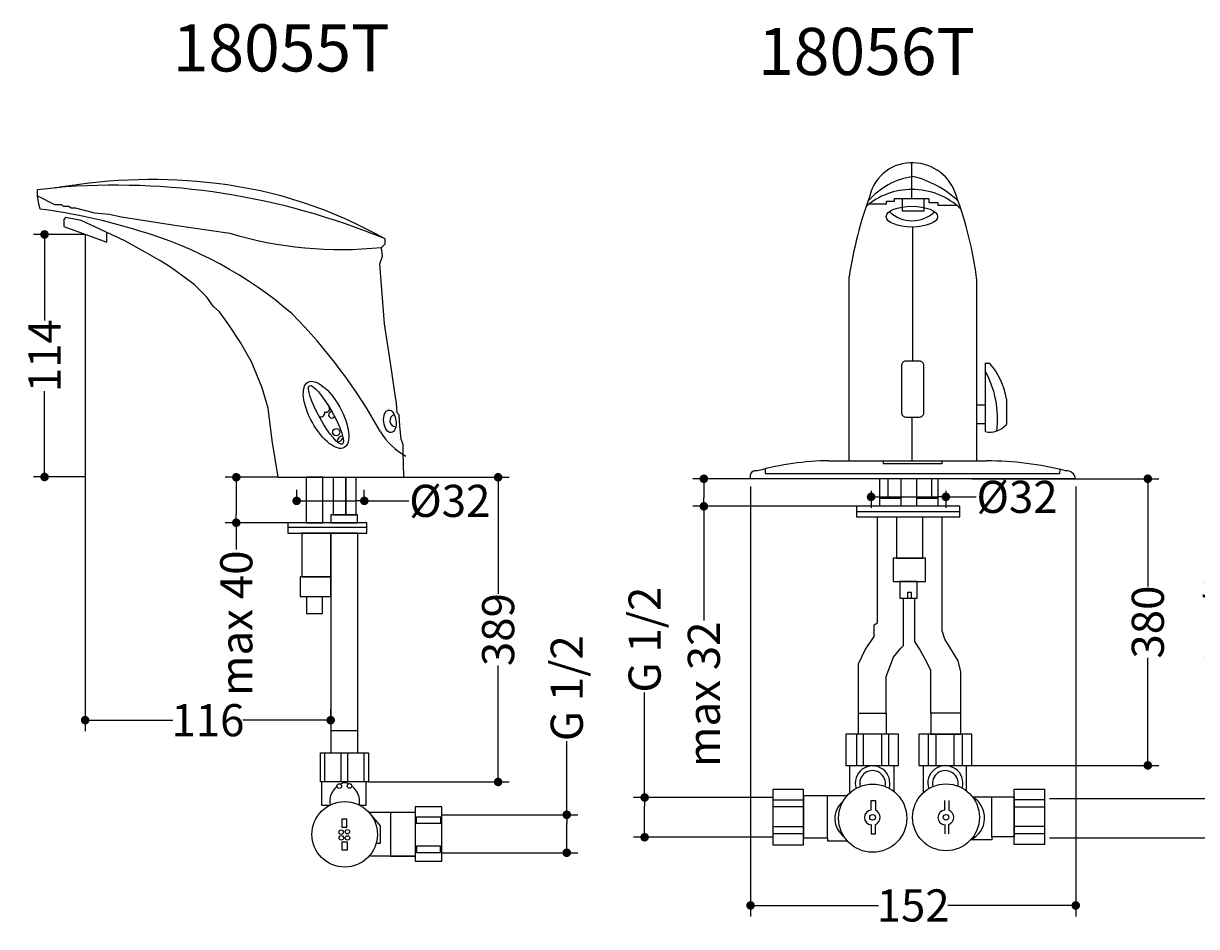
# Model space of a CAD drawing. Units: millimetres. Extents: x -2129 to -839, y 1484 to 1907.
# Drawn here: x -2129 to -1581, y 1484 to 1905 of the extents above; entities that cross this region are included whole.
import ezdxf

# ---------------------------------------------------------------- set-up
doc = ezdxf.new("R2010")
doc.units = ezdxf.units.MM
doc.header["$MEASUREMENT"] = 0
doc.layers.get('0').update_dxf_attribs({"color": 20})
doc.styles.get("Standard").update_dxf_attribs({"font": 'ARIALBD.TTF', "height": 15})
doc.dimstyles.get("Standard").update_dxf_attribs({"dimtxt": 0.18, "dimasz": 4, "dimexe": 5.18, "dimexo": 0.0625, "dimgap": 0.09, "dimtad": 0, "dimdec": 1, "dimzin": 0, "dimdsep": 46, "dimtxsty": 'Standard', "dimblk": 'DOT', "dimcen": 0.09, "dimadec": 0, "dimazin": 0, "dimtfac": 1, "dimtdec": 1, "dimtofl": 0, "dimtmove": 0, "dimatfit": 3, "dimldrblk": 'DOT', "dimfxl": 0, "dimtolj": 1, "dimtzin": 0, "dimarcsym": 0})

# ---------------------------------------------------------------- blocks, each defined once
blk = doc.blocks.new('_Dot')
at = {"color": 0, "linetype": 'ByBlock', "lineweight": -2}
blk.add_line((-0.5, 0), (-1, 0), dxfattribs=at)
at = {"color": 0, "linetype": 'ByBlock', "const_width": 0.5}
blk.add_lwpolyline([(-0.25, 0, 1), (0.25, 0, 1)], format="xyb", close=True, dxfattribs=at)
blk = doc.blocks.new('*D55')
at = {"layer": 'Defpoints', "color": 0, "lineweight": -2}
for p, q in [((-2099.98, 1806.55), (-2124.11, 1806.55)), ((-2118.93, 1802.55), (-2118.93, 1766.46)), ((-2118.93, 1697.37), (-2118.93, 1733.46)), ((-2099.98, 1693.37), (-2124.11, 1693.37))]:
    blk.add_line(p, q, dxfattribs=at)
at = {"layer": 'Defpoints', "color": 0}
for p in [(-2099.91, 1806.55), (-2118.93, 1693.37), (-2099.91, 1693.37)]:
    blk.add_point(p, dxfattribs=at)
at = {"layer": 'Defpoints', "color": 0, "lineweight": -2, "xscale": 4, "yscale": 4, "zscale": 4}
for p, rotation in [((-2118.93, 1806.55), 90), ((-2118.93, 1693.37), 270)]:
    blk.add_blockref('_Dot', p, dxfattribs=dict(at, rotation=rotation))
at = {"layer": 'Defpoints', "color": 0, "insert": (-2118.93, 1749.96), "char_height": 15, "attachment_point": 5, "rotation": 90}
blk.add_mtext('\\A1;114', dxfattribs=at)
blk = doc.blocks.new('*D56')
at = {"layer": 'Defpoints', "color": 0, "lineweight": -2}
for p, q in [((-2099.98, 1806.49), (-2099.98, 1574.68)), ((-1985.33, 1579.92), (-1985.33, 1585.04)), ((-2095.98, 1579.86), (-2059.02, 1579.86)), ((-1989.33, 1579.86), (-2026.29, 1579.86))]:
    blk.add_line(p, q, dxfattribs=at)
at = {"layer": 'Defpoints', "color": 0}
for p in [(-2099.98, 1806.55), (-1985.33, 1579.86), (-1985.33, 1579.86)]:
    blk.add_point(p, dxfattribs=at)
at = {"layer": 'Defpoints', "color": 0, "lineweight": -2, "xscale": 4, "yscale": 4, "zscale": 4, "rotation": 180}
blk.add_blockref('_Dot', (-2099.98, 1579.86), dxfattribs=at)
at = {"layer": 'Defpoints', "color": 0, "lineweight": -2, "xscale": 4, "yscale": 4, "zscale": 4}
blk.add_blockref('_Dot', (-1985.33, 1579.86), dxfattribs=at)
at = {"layer": 'Defpoints', "color": 0, "insert": (-2042.65, 1579.86), "char_height": 15, "attachment_point": 5}
blk.add_mtext('\\A1;116', dxfattribs=at)
blk = doc.blocks.new('*D45')
at = {"layer": 'Defpoints', "color": 0, "lineweight": -2}
for p, q in [((-2001.2, 1682.27), (-2001.2, 1687.39)), ((-1969.63, 1682.27), (-1969.63, 1687.39)), ((-1997.2, 1682.21), (-1973.63, 1682.21)), ((-1969.63, 1682.21), (-1948.77, 1682.21))]:
    blk.add_line(p, q, dxfattribs=at)
at = {"layer": 'Defpoints', "color": 0}
for p in [(-2001.2, 1682.21), (-1969.63, 1682.21), (-1969.63, 1682.21)]:
    blk.add_point(p, dxfattribs=at)
at = {"layer": 'Defpoints', "color": 0, "lineweight": -2, "xscale": 4, "yscale": 4, "zscale": 4, "rotation": 180}
blk.add_blockref('_Dot', (-2001.2, 1682.21), dxfattribs=at)
at = {"layer": 'Defpoints', "color": 0, "lineweight": -2, "xscale": 4, "yscale": 4, "zscale": 4}
blk.add_blockref('_Dot', (-1969.63, 1682.21), dxfattribs=at)
at = {"layer": 'Defpoints', "color": 0, "insert": (-1929.72, 1682.21), "char_height": 15, "attachment_point": 5}
blk.add_mtext('\\A1;%%C32', dxfattribs=at)
blk = doc.blocks.new('*D57')
at = {"layer": 'Defpoints', "color": 0, "lineweight": -2}
for p, q in [((-2009.94, 1693.22), (-2034.58, 1693.22)), ((-2029.4, 1689.22), (-2029.4, 1676.02)), ((-2005.46, 1672.02), (-2034.58, 1672.02)), ((-2029.4, 1672.02), (-2029.4, 1659.53))]:
    blk.add_line(p, q, dxfattribs=at)
at = {"layer": 'Defpoints', "color": 0}
for p in [(-2009.88, 1693.22), (-2029.4, 1672.02), (-2005.4, 1672.02)]:
    blk.add_point(p, dxfattribs=at)
at = {"layer": 'Defpoints', "color": 0, "lineweight": -2, "xscale": 4, "yscale": 4, "zscale": 4}
for p, rotation in [((-2029.4, 1693.22), 90), ((-2029.4, 1672.02), 270)]:
    blk.add_blockref('_Dot', p, dxfattribs=dict(at, rotation=rotation))
at = {"layer": 'Defpoints', "color": 0, "insert": (-2029.4, 1625.07), "char_height": 15, "attachment_point": 5, "rotation": 90}
blk.add_mtext('\\A1;max 40', dxfattribs=at)
blk = doc.blocks.new('*D58')
at = {"layer": 'Defpoints', "color": 0, "lineweight": -2}
for p, q in [((-2009.82, 1693.22), (-1901.97, 1693.22)), ((-1907.15, 1689.22), (-1907.15, 1638.82)), ((-1907.15, 1555.04), (-1907.15, 1605.44)), ((-1967.64, 1551.04), (-1901.97, 1551.04))]:
    blk.add_line(p, q, dxfattribs=at)
at = {"layer": 'Defpoints', "color": 0}
for p in [(-2009.88, 1693.22), (-1967.7, 1551.04), (-1907.15, 1551.04)]:
    blk.add_point(p, dxfattribs=at)
at = {"layer": 'Defpoints', "color": 0, "lineweight": -2, "xscale": 4, "yscale": 4, "zscale": 4}
for p, rotation in [((-1907.15, 1693.22), 90), ((-1907.15, 1551.04), 270)]:
    blk.add_blockref('_Dot', p, dxfattribs=dict(at, rotation=rotation))
at = {"layer": 'Defpoints', "color": 0, "insert": (-1907.15, 1622.13), "char_height": 15, "attachment_point": 5, "rotation": 90}
blk.add_mtext('\\A1;389', dxfattribs=at)
blk = doc.blocks.new('*D51')
at = {"layer": 'Defpoints', "color": 0, "lineweight": -2}
for p, q in [((-1875.1, 1535.73), (-1875.1, 1570.08)), ((-1933.35, 1535.73), (-1869.92, 1535.73)), ((-1875.1, 1522), (-1875.1, 1531.73)), ((-1933.35, 1518), (-1869.92, 1518))]:
    blk.add_line(p, q, dxfattribs=at)
at = {"layer": 'Defpoints', "color": 0}
for p in [(-1933.41, 1535.73), (-1933.41, 1518), (-1875.1, 1518)]:
    blk.add_point(p, dxfattribs=at)
at = {"layer": 'Defpoints', "color": 0, "lineweight": -2, "xscale": 4, "yscale": 4, "zscale": 4}
for p, rotation in [((-1875.1, 1535.73), 90), ((-1875.1, 1518), 270)]:
    blk.add_blockref('_Dot', p, dxfattribs=dict(at, rotation=rotation))
at = {"layer": 'Defpoints', "color": 0, "insert": (-1875.1, 1594.77), "char_height": 15, "attachment_point": 5, "rotation": 90}
blk.add_mtext('\\A1;G 1/2', dxfattribs=at)
blk = doc.blocks.new('*D52')
at = {"layer": 'Defpoints', "color": 0, "lineweight": -2}
for p, q in [((-1838.75, 1543.78), (-1838.75, 1592.76)), ((-1779.02, 1543.78), (-1843.93, 1543.78)), ((-1838.75, 1529.22), (-1838.75, 1539.78)), ((-1779.02, 1525.22), (-1843.93, 1525.22))]:
    blk.add_line(p, q, dxfattribs=at)
at = {"layer": 'Defpoints', "color": 0}
for p in [(-1778.96, 1543.78), (-1838.75, 1525.22), (-1778.96, 1525.22)]:
    blk.add_point(p, dxfattribs=at)
at = {"layer": 'Defpoints', "color": 0, "lineweight": -2, "xscale": 4, "yscale": 4, "zscale": 4}
for p, rotation in [((-1838.75, 1543.78), 90), ((-1838.75, 1525.22), 270)]:
    blk.add_blockref('_Dot', p, dxfattribs=dict(at, rotation=rotation))
at = {"layer": 'Defpoints', "color": 0, "insert": (-1838.75, 1617.45), "char_height": 15, "attachment_point": 5, "rotation": 90}
blk.add_mtext('\\A1;G 1/2', dxfattribs=at)
blk = doc.blocks.new('*D31')
at = {"layer": 'Defpoints', "color": 0, "lineweight": -2}
for p, q in [((-1789.29, 1688.9), (-1789.29, 1488.23)), ((-1637.47, 1688.9), (-1637.47, 1488.23)), ((-1785.29, 1493.41), (-1729.6, 1493.41)), ((-1641.47, 1493.41), (-1697.17, 1493.41))]:
    blk.add_line(p, q, dxfattribs=at)
at = {"layer": 'Defpoints', "color": 0}
for p in [(-1789.29, 1688.96), (-1637.47, 1688.96), (-1637.47, 1493.41)]:
    blk.add_point(p, dxfattribs=at)
at = {"layer": 'Defpoints', "color": 0, "lineweight": -2, "xscale": 4, "yscale": 4, "zscale": 4, "rotation": 180}
blk.add_blockref('_Dot', (-1789.29, 1493.41), dxfattribs=at)
at = {"layer": 'Defpoints', "color": 0, "lineweight": -2, "xscale": 4, "yscale": 4, "zscale": 4}
blk.add_blockref('_Dot', (-1637.47, 1493.41), dxfattribs=at)
at = {"layer": 'Defpoints', "color": 0, "insert": (-1713.38, 1493.41), "char_height": 15, "attachment_point": 5}
blk.add_mtext('\\A1;152', dxfattribs=at)
blk = doc.blocks.new('*D32')
at = {"layer": 'Defpoints', "color": 0, "lineweight": -2}
for p, q in [((-1569.44, 1543.33), (-1569.44, 1600.91)), ((-1649.65, 1543.33), (-1564.26, 1543.33)), ((-1569.44, 1528.9), (-1569.44, 1539.33)), ((-1649.65, 1524.9), (-1564.26, 1524.9))]:
    blk.add_line(p, q, dxfattribs=at)
at = {"layer": 'Defpoints', "color": 0}
for p in [(-1649.71, 1543.33), (-1649.71, 1524.9), (-1569.44, 1524.9)]:
    blk.add_point(p, dxfattribs=at)
at = {"layer": 'Defpoints', "color": 0, "lineweight": -2, "xscale": 4, "yscale": 4, "zscale": 4}
for p, rotation in [((-1569.44, 1543.33), 90), ((-1569.44, 1524.9), 270)]:
    blk.add_blockref('_Dot', p, dxfattribs=dict(at, rotation=rotation))
at = {"layer": 'Defpoints', "color": 0, "insert": (-1569.44, 1625.6), "char_height": 15, "attachment_point": 5, "rotation": 90}
blk.add_mtext('\\A1;G 1/2', dxfattribs=at)
blk = doc.blocks.new('*D53')
at = {"layer": 'Defpoints', "color": 0, "lineweight": -2}
for p, q in [((-1685.94, 1692.53), (-1598.63, 1692.53)), ((-1603.81, 1688.53), (-1603.81, 1642.3)), ((-1603.81, 1562.75), (-1603.81, 1608.98)), ((-1685.94, 1558.75), (-1598.63, 1558.75))]:
    blk.add_line(p, q, dxfattribs=at)
at = {"layer": 'Defpoints', "color": 0}
for p in [(-1686, 1692.53), (-1603.81, 1692.53), (-1686, 1558.75)]:
    blk.add_point(p, dxfattribs=at)
at = {"layer": 'Defpoints', "color": 0, "lineweight": -2, "xscale": 4, "yscale": 4, "zscale": 4}
for p, rotation in [((-1603.81, 1692.53), 90), ((-1603.81, 1558.75), 270)]:
    blk.add_blockref('_Dot', p, dxfattribs=dict(at, rotation=rotation))
at = {"layer": 'Defpoints', "color": 0, "insert": (-1603.81, 1625.64), "char_height": 15, "attachment_point": 5, "rotation": 90}
blk.add_mtext('\\A1;380', dxfattribs=at)
blk = doc.blocks.new('*D33')
at = {"layer": 'Defpoints', "color": 0, "lineweight": -2}
for p, q in [((-1733.01, 1686.84), (-1733.01, 1678.9)), ((-1729.01, 1684.08), (-1702.1, 1684.08)), ((-1698.1, 1686.84), (-1698.1, 1678.9)), ((-1698.1, 1684.08), (-1683.92, 1684.08))]:
    blk.add_line(p, q, dxfattribs=at)
at = {"layer": 'Defpoints', "color": 0}
for p in [(-1733.01, 1686.9), (-1698.1, 1686.9), (-1698.1, 1684.08)]:
    blk.add_point(p, dxfattribs=at)
at = {"layer": 'Defpoints', "color": 0, "lineweight": -2, "xscale": 4, "yscale": 4, "zscale": 4, "rotation": 180}
blk.add_blockref('_Dot', (-1733.01, 1684.08), dxfattribs=at)
at = {"layer": 'Defpoints', "color": 0, "lineweight": -2, "xscale": 4, "yscale": 4, "zscale": 4}
blk.add_blockref('_Dot', (-1698.1, 1684.08), dxfattribs=at)
at = {"layer": 'Defpoints', "color": 0, "insert": (-1664.88, 1684.08), "char_height": 15, "attachment_point": 5}
blk.add_mtext('\\A1;%%C32', dxfattribs=at)
blk = doc.blocks.new('*D54')
at = {"layer": 'Defpoints', "color": 0, "lineweight": -2}
for p, q in [((-1789.35, 1692.53), (-1816.27, 1692.53)), ((-1811.09, 1688.53), (-1811.09, 1683.69)), ((-1739.88, 1679.69), (-1816.27, 1679.69)), ((-1811.09, 1679.69), (-1811.09, 1626.37))]:
    blk.add_line(p, q, dxfattribs=at)
at = {"layer": 'Defpoints', "color": 0}
for p in [(-1811.09, 1692.53), (-1789.29, 1692.53), (-1739.82, 1679.69)]:
    blk.add_point(p, dxfattribs=at)
at = {"layer": 'Defpoints', "color": 0, "lineweight": -2, "xscale": 4, "yscale": 4, "zscale": 4}
for p, rotation in [((-1811.09, 1692.53), 90), ((-1811.09, 1679.69), 270)]:
    blk.add_blockref('_Dot', p, dxfattribs=dict(at, rotation=rotation))
at = {"layer": 'Defpoints', "color": 0, "insert": (-1811.09, 1591.92), "char_height": 15, "attachment_point": 5, "rotation": 90}
blk.add_mtext('\\A1;max 32', dxfattribs=at)

msp = doc.modelspace()

# ---------------------------------------------------------------- linework, layer by layer
at = {"layer": 'Defpoints'}
for p, q in [((-1714.1, 1840.01), (-1714.1, 1823.03)), ((-2122.23, 1827.49), (-2111.62, 1828.55)), ((-2122.23, 1824.58), (-2122.23, 1827.49)), ((-2122.23, 1824.58), (-2114.29, 1820.57)), ((-2121.82, 1821.61), (-2122.23, 1824.58)), ((-2120.97, 1818.36), (-2121.82, 1821.61)), ((-2114.29, 1820.57), (-2111, 1820.57)), ((-2111, 1820.57), (-2110.28, 1819.75)), ((-2110.28, 1819.75), (-2107.53, 1819.75)), ((-2107.53, 1819.75), (-2106.44, 1818.92)), ((-2106.44, 1818.92), (-2104.7, 1818.92)), ((-2104.7, 1818.92), (-2095.53, 1816.7)), ((-1733.71, 1820.89), (-1725.82, 1820.89)), ((-1725.82, 1820.89), (-1725.82, 1822.16)), ((-1725.82, 1822.16), (-1722.12, 1822.16)), ((-1722.12, 1822.16), (-1722.12, 1823.34)), ((-1722.12, 1823.34), (-1706.07, 1823.34)), ((-1706.07, 1823.34), (-1706.07, 1821.49)), ((-1706.07, 1821.49), (-1701.87, 1821.49)), ((-1701.87, 1821.49), (-1701.87, 1820.23)), ((-1701.87, 1820.23), (-1693.17, 1820.23)), ((-2109.17, 1814.39), (-2109.92, 1813.59)), ((-2109.92, 1813.59), (-2109.92, 1810.21)), ((-2101.85, 1813.11), (-2109.17, 1814.39)), ((-2081.48, 1803.57), (-2101.85, 1813.11)), ((-2095.53, 1816.7), (-2088.77, 1815.96)), ((-2088.77, 1815.96), (-2083.01, 1814.78)), ((-2083.01, 1814.78), (-2072.11, 1813.03)), ((-2072.11, 1813.03), (-2058.14, 1810.95)), ((-2109.92, 1810.21), (-2089.91, 1802.88)), ((-2089.91, 1802.88), (-2089.79, 1807.46)), ((-2058.14, 1810.95), (-2032.47, 1807.14)), ((-1713.59, 1747.39), (-1713.59, 1810.03)), ((-2072.01, 1798.34), (-2081.48, 1803.57)), ((-1961.65, 1800.51), (-1959.95, 1802.13)), ((-1959.95, 1802.13), (-1959.95, 1804.44)), ((-2065.4, 1794.51), (-2072.01, 1798.34)), ((-1961.1, 1796.46), (-1961.65, 1800.51)), ((-2060.98, 1791.95), (-2065.4, 1794.51)), ((-2057.31, 1789.26), (-2060.98, 1791.95)), ((-1962.35, 1792.82), (-1961.1, 1796.46)), ((-1960.25, 1764.86), (-1962.35, 1792.82)), ((-2054.4, 1787.12), (-2057.31, 1789.26)), ((-2049.05, 1783.2), (-2054.4, 1787.12)), ((-1743.3, 1700.95), (-1743.3, 1786.85)), ((-2043.22, 1777.33), (-2049.05, 1783.2)), ((-1683.61, 1700.9), (-1683.61, 1785.14)), ((-2040.17, 1773.1), (-2043.22, 1777.33)), ((-2037.22, 1770.36), (-2040.17, 1773.1)), ((-2032.86, 1764.41), (-2037.22, 1770.36)), ((-2027.5, 1756.11), (-2032.86, 1764.41)), ((-1957.39, 1746.61), (-1960.25, 1764.86)), ((-2022.27, 1747.06), (-2027.5, 1756.11)), ((-2017.35, 1735.03), (-2022.27, 1747.06)), ((-1956.45, 1740.25), (-1957.39, 1746.61)), ((-1679.74, 1746.5), (-1679.74, 1714.57)), ((-1679.74, 1746.5), (-1677.71, 1746.5)), ((-1955.49, 1733.73), (-1956.45, 1740.25)), ((-2014.5, 1725.54), (-2017.35, 1735.03)), ((-1954.62, 1727.85), (-1955.49, 1733.73)), ((-2012.6, 1710.34), (-2014.5, 1725.54)), ((-1954.23, 1723.34), (-1954.62, 1727.85)), ((-1683.61, 1726.97), (-1679.74, 1726.97)), ((-1669.84, 1729.69), (-1669.84, 1717.86)), ((-1953.4, 1722.38), (-1954.23, 1723.34)), ((-1953.08, 1717.02), (-1953.4, 1722.38)), ((-1713.76, 1700.92), (-1713.76, 1721.35)), ((-1952.4, 1711.05), (-1953.08, 1717.02)), ((-1683.61, 1718.28), (-1679.74, 1718.28)), ((-2009.88, 1693.22), (-2012.6, 1710.34)), ((-1951.55, 1708.46), (-1952.4, 1711.05)), ((-1951.55, 1704.9), (-1951.55, 1708.46)), ((-1951.19, 1693.62), (-1951.55, 1704.9)), ((-1752.77, 1700.95), (-1679, 1700.89)), ((-1989, 1693.24), (-1984.15, 1693.24)), ((-1637.6, 1692.53), (-1789.29, 1692.53)), ((-1782.52, 1697.11), (-1782.52, 1695.01)), ((-1782.52, 1695.01), (-1644.82, 1695.01)), ((-1728.96, 1679.69), (-1728.96, 1692.53)), ((-1725.24, 1692.53), (-1725.24, 1683.51)), ((-1719.03, 1679.69), (-1719.03, 1692.53)), ((-1711.58, 1679.69), (-1711.58, 1692.53)), ((-1704.88, 1692.53), (-1704.88, 1683.51)), ((-1701.73, 1679.69), (-1701.73, 1692.53)), ((-1644.82, 1695.01), (-1644.8, 1696.86)), ((-1728.96, 1683.51), (-1719.03, 1683.51)), ((-1711.58, 1683.51), (-1701.73, 1683.51)), ((-1739.82, 1677.24), (-1691.51, 1677.24)), ((-1730.03, 1625.35), (-1730.03, 1674.79)), ((-1721.08, 1674.79), (-1721.08, 1655.46)), ((-1708.92, 1655.46), (-1708.92, 1674.79)), ((-1699.83, 1621.49), (-1699.83, 1674.79)), ((-2005.4, 1669.95), (-1968.47, 1669.95)), ((-1721.08, 1655.46), (-1708.92, 1655.46)), ((-1996.69, 1637.52), (-1996.69, 1629.68)), ((-1989.12, 1629.68), (-1989.12, 1637.52)), ((-1717.93, 1618.53), (-1717.93, 1636.83)), ((-1712.52, 1616.54), (-1712.52, 1636.83)), ((-1996.69, 1629.68), (-1989.12, 1629.68)), ((-1731.5, 1624.3), (-1730.03, 1625.35)), ((-1731.5, 1618.91), (-1731.5, 1624.3)), ((-1698.58, 1617.75), (-1699.83, 1621.49)), ((-1735.73, 1612.72), (-1731.5, 1618.91)), ((-1717.93, 1614.75), (-1717.93, 1618.53)), ((-1710.42, 1613.21), (-1712.52, 1616.54)), ((-1695.74, 1613.14), (-1698.58, 1617.75)), ((-1738.85, 1606.18), (-1735.73, 1612.72)), ((-1722.49, 1609.33), (-1719.05, 1613.42)), ((-1719.05, 1613.42), (-1717.93, 1614.75)), ((-1707.7, 1608.3), (-1710.42, 1613.21)), ((-1692.31, 1607.57), (-1695.74, 1613.14)), ((-1738.85, 1583.18), (-1738.85, 1606.18)), ((-1726, 1600.25), (-1722.49, 1609.33)), ((-1705.07, 1603.27), (-1707.7, 1608.3)), ((-1691.13, 1602.42), (-1692.31, 1607.57)), ((-1726, 1583.18), (-1726, 1600.25)), ((-1705.07, 1583.09), (-1705.07, 1603.27)), ((-1691.13, 1583.09), (-1691.13, 1602.42)), ((-1985.33, 1575.05), (-1972.72, 1575.05)), ((-1739.66, 1558.75), (-1739.66, 1573.4)), ((-1736.53, 1558.75), (-1736.53, 1573.4)), ((-1727.96, 1558.75), (-1727.96, 1573.4)), ((-1724.71, 1558.75), (-1724.71, 1573.4)), ((-1706.28, 1558.75), (-1706.28, 1573.4)), ((-1702.69, 1558.75), (-1702.69, 1573.4)), ((-1694.23, 1558.75), (-1694.23, 1573.4)), ((-1690.29, 1558.75), (-1690.29, 1573.4)), ((-1990.09, 1551.09), (-1990.09, 1564.64)), ((-1990.09, 1564.64), (-1967.7, 1564.64)), ((-1988.1, 1551.09), (-1988.1, 1564.64)), ((-1980.49, 1551.17), (-1980.49, 1564.72)), ((-1977.33, 1551.09), (-1977.33, 1564.64)), ((-1969.69, 1551.09), (-1969.69, 1564.64)), ((-1969.69, 1551.09), (-1969.69, 1564.64)), ((-1967.7, 1564.64), (-1967.7, 1551.04)), ((-1742.93, 1545.94), (-1742.93, 1558.75)), ((-1722.21, 1546.48), (-1722.21, 1558.66)), ((-1708.61, 1546.02), (-1708.61, 1558.75)), ((-1688.41, 1546.82), (-1688.41, 1558.66)), ((-1989.57, 1551.09), (-1990.09, 1551.09)), ((-1967.7, 1551.04), (-1968.75, 1551.09)), ((-1764.53, 1542.54), (-1778.96, 1542.54)), ((-1764.53, 1539.48), (-1778.96, 1539.48)), ((-1744.31, 1544.53), (-1764.53, 1544.53)), ((-1764.53, 1544.53), (-1764.53, 1525.01)), ((-1753.35, 1525.01), (-1753.35, 1544.53)), ((-1732.93, 1542.32), (-1730.92, 1542.32)), ((-1732.93, 1537.86), (-1732.93, 1542.32)), ((-1730.92, 1542.32), (-1730.92, 1537.86)), ((-1698.64, 1537.86), (-1698.64, 1542.32)), ((-1696.64, 1542.32), (-1696.64, 1537.86)), ((-1685.7, 1544.11), (-1666.17, 1544.11)), ((-1676.63, 1525.35), (-1676.63, 1544.11)), ((-1666.17, 1544.11), (-1666.17, 1525.35)), ((-1652.02, 1542.67), (-1666.17, 1542.67)), ((-1652.02, 1539.32), (-1666.17, 1539.32)), ((-1945.9, 1536.78), (-1967.39, 1536.78)), ((-1962.12, 1530.57), (-1967.12, 1536.47)), ((-1957.46, 1536.78), (-1957.46, 1516.37)), ((-1962.12, 1524.81), (-1962.12, 1530.57)), ((-1764.53, 1530.03), (-1778.96, 1530.03)), ((-1732.93, 1531.21), (-1732.93, 1526.75)), ((-1730.92, 1526.75), (-1730.92, 1531.21)), ((-1698.64, 1531.22), (-1698.64, 1526.76)), ((-1696.64, 1526.76), (-1696.64, 1531.22)), ((-1652.02, 1530.23), (-1666.17, 1530.23)), ((-1962.12, 1522.46), (-1962.12, 1524.81)), ((-1764.53, 1526.77), (-1778.96, 1526.77)), ((-1764.53, 1525.01), (-1753.35, 1525.01)), ((-1753.35, 1525.01), (-1753.35, 1523.53)), ((-1753.35, 1523.53), (-1744.13, 1523.53)), ((-1732.93, 1526.75), (-1730.92, 1526.75)), ((-1676.63, 1523.97), (-1686.56, 1523.95)), ((-1666.17, 1525.35), (-1676.63, 1525.35)), ((-1676.63, 1525.35), (-1676.63, 1523.97)), ((-1652.02, 1526.8), (-1666.17, 1526.8)), ((-1964.08, 1522.41), (-1962.12, 1522.46)), ((-1945.9, 1516.37), (-1966.79, 1516.37)), ((-1957.46, 1516.37), (-1945.9, 1516.37))]:
    msp.add_line(p, q, dxfattribs=at)
for points in [[(-1718.41, 1823.34), (-1708.46, 1823.34), (-1708.46, 1817.49), (-1718.41, 1817.49)], [(-1727.19, 1700.93), (-1699.98, 1700.93), (-1699.98, 1699.49), (-1727.19, 1699.49)], [(-1996.72, 1672.02), (-1989, 1672.02), (-1989, 1693.24), (-1996.72, 1693.24)], [(-1984.15, 1675.75), (-1978.3, 1675.75), (-1978.3, 1693.14), (-1984.15, 1693.14)], [(-1978.3, 1675.75), (-1973.42, 1675.75), (-1973.42, 1693.14), (-1978.3, 1693.14)], [(-1739.82, 1674.79), (-1691.51, 1674.79), (-1691.51, 1679.69), (-1739.82, 1679.69)], [(-2005.4, 1667.11), (-1968.47, 1667.11), (-1968.47, 1672.02), (-2005.4, 1672.02)], [(-1985.19, 1672.02), (-1972.85, 1672.02), (-1972.85, 1675.75), (-1985.19, 1675.75)], [(-1998.86, 1646.71), (-1985.33, 1646.71), (-1985.33, 1667.11), (-1998.86, 1667.11)], [(-1985.33, 1564.64), (-1972.72, 1564.64), (-1972.72, 1667.11), (-1985.33, 1667.11)], [(-1722.63, 1644.6), (-1707.64, 1644.6), (-1707.64, 1655.46), (-1722.63, 1655.46)], [(-1999.62, 1637.52), (-1985.33, 1637.52), (-1985.33, 1646.71), (-1999.62, 1646.71)], [(-1719.67, 1636.83), (-1711.43, 1636.83), (-1711.43, 1644.6), (-1719.67, 1644.6)], [(-1716.06, 1636.83), (-1714.21, 1636.83), (-1714.21, 1639.41), (-1716.06, 1639.41)], [(-1738.85, 1583.18), (-1726, 1583.18), (-1726, 1573.4), (-1738.85, 1573.4)], [(-1705.07, 1573.4), (-1691.13, 1573.4), (-1691.13, 1583.09), (-1705.07, 1583.09)], [(-1744.86, 1558.75), (-1720.19, 1558.75), (-1720.19, 1573.4), (-1744.86, 1573.4)], [(-1710.67, 1558.75), (-1686, 1558.75), (-1686, 1573.4), (-1710.67, 1573.4)], [(-1764.53, 1547.54), (-1778.96, 1547.54), (-1778.96, 1521.65), (-1764.53, 1521.65)], [(-1666.17, 1547.71), (-1652.02, 1547.71), (-1652.02, 1521.91), (-1666.17, 1521.91)], [(-1945.9, 1514.13), (-1933.41, 1514.13), (-1933.41, 1539.38), (-1945.9, 1539.38)], [(-1980.08, 1529.92), (-1977.77, 1529.92), (-1977.77, 1533.74), (-1980.08, 1533.74)], [(-1945.42, 1531.81), (-1933.96, 1531.81), (-1933.96, 1534.66), (-1945.42, 1534.66)], [(-1980.19, 1519.37), (-1977.55, 1519.37), (-1977.55, 1522.86), (-1980.19, 1522.86)], [(-1945.26, 1518.12), (-1934.01, 1518.12), (-1934.01, 1521.13), (-1945.26, 1521.13)]]:
    msp.add_lwpolyline(points, close=True, dxfattribs=at)
msp.add_lwpolyline([(-1716.83, 1721.35), (-1710.34, 1721.35, 0.414214), (-1708.41, 1723.28), (-1708.41, 1745.46, 0.414214), (-1710.34, 1747.39), (-1716.83, 1747.39, 0.414214), (-1718.77, 1745.46), (-1718.77, 1723.28, 0.414214)], format="xyb", close=True, dxfattribs=at)
msp.add_lwpolyline([(-1971.94, 1540.25), (-1968.75, 1540.25), (-1968.75, 1551.09), (-1989.57, 1551.09), (-1989.57, 1540.25), (-1985.62, 1540.25)], dxfattribs=at)
for centre, radius in [((-1982.71, 1714.26), 1.69), ((-1981.32, 1549.09), 1.08), ((-1976.55, 1549.18), 1.08), ((-1732.25, 1534.13), 15.92), ((-1698.04, 1534.54), 15.61), ((-1978.78, 1526.58), 15.29), ((-1732.32, 1534.53), 1.33), ((-1698.04, 1534.54), 1.33), ((-1980.44, 1527.64), 1.05), ((-1977.5, 1527.79), 1.01), ((-1980.35, 1524.94), 1.04), ((-1977.47, 1524.91), 1.04)]:
    msp.add_circle(centre, radius, dxfattribs=at)
for centre, radius, start, end in [((-1714.1, 1819.97), 20.04, 87.2436, 166.6427), ((-1713.81, 1818.57), 21.42, 16.9289, 88.2124), ((-2085.78, 1501.56), 327.97, 67.4404, 94.924), ((-2069.1, 1579.22), 252.93, 83.0924, 99.6769), ((-2062.85, 1624.09), 207.64, 60.291, 83.3148), ((-1708.66, 1799.86), 34.06, 97.894, 139.3512), ((-1724.97, 1787.41), 47.63, 46.7649, 75.8704), ((-1546.9, 1756.47), 198.73, 159.9508, 171.2073), ((-1713.97, 1795.07), 32.5, 90.0471, 131.1774), ((-1713.96, 1794.46), 33.11, 46.2796, 90.0509), ((-1861.88, 1762.56), 179.7, 7.2189, 20.269), ((-2154.98, 1552.38), 268.14, 72.6347, 82.7138), ((-1713.89, 1828.01), 15.08, 225.593, 314.0989), ((-2127.91, 1625.13), 190.67, 49.2153, 73.873), ((-1980.62, 1979.29), 179.79, 253.2366, 276.0556), ((-2180.86, 1593.54), 249.94, 28.929, 44.7512), ((-1719.54, 1720.57), 45.57, 352.7833, 29.1332), ((-1701.67, 1725.04), 32.16, 8.3062, 41.8405), ((-1987.35, 1725.21), 1.55, 244.1431, 30.8494), ((-1990.04, 1723.46), 2.05, 250.8967, 10.3069), ((-1984.77, 1722.36), 1.52, 90.0151, 326.7927), ((-1954.83, 1719.67), 2.88, 105.6747, 267.8154), ((-1933.91, 1731.94), 33.19, 211.8258, 240.522), ((-1677.53, 1724.45), 10.13, 257.3795, 319.3649), ((-1979.47, 1709.63), 2.89, 95.9009, 176.2206), ((-1982.11, 1712.39), 2.58, 264.5754, 346.5671), ((-1751.47, 1573.78), 127.18, 90.5827, 105.7723), ((-1679.63, 1548.47), 152.43, 75.7795, 89.7624), ((-1786.87, 1693.64), 2.66, 71.9212, 204.7036), ((-1641.76, 1692.06), 4.19, 6.4572, 95.7822), ((-1732.33, 1550.46), 8.09, 342.3376, 198.1736), ((-1732.34, 1550.35), 6.01, 346.7357, 193.8966), ((-1698.33, 1550.43), 8.21, 344.0348, 198.1736), ((-1698.35, 1550.33), 6.01, 348.3991, 193.8966), ((-1978.76, 1547.37), 3.33, 57.4547, 127.0556), ((-1976.56, 1541.84), 9.2, 129.3582, 189.948), ((-1981, 1541.84), 9.2, 350.052, 52.9933), ((-1739.57, 1533.89), 10.36, 129.4417, 234.4037), ((-1691.44, 1534.26), 11.4, 295.3626, 59.7652), ((-1732.68, 1534.42), 3.44, 94.1668, 265.8332), ((-1732.32, 1534.53), 3.6, 292.7943, 67.2057), ((-1698.39, 1534.42), 3.44, 94.1668, 265.8332), ((-1698.04, 1534.54), 3.6, 292.7943, 67.2057)]:
    msp.add_arc(centre, radius, start, end, dxfattribs=at)
for centre, major_axis, ratio in [((-1713.96, 1814.87), (-12.02, 0), 0.403451), ((-1987.47, 1722.34), (-8.48, 15.26), 0.420783), ((-1987.53, 1722.33), (-7.69, 13.64), 0.202127), ((-1957.69, 1719.33), (-0.62, 5.27), 0.541682)]:
    msp.add_ellipse(centre, major_axis=major_axis, ratio=ratio, dxfattribs=at)

# ---------------------------------------------------------------- texts
at = {"layer": 'Defpoints', "char_height": 22, "attachment_point": 1}
for s, insert, width in [('18055T', (-2059.09, 1904.62), 119.3471), ('18056T', (-1785.77, 1902.96), 102.4778)]:
    msp.add_mtext(s, dxfattribs=dict(at, insert=insert, width=width))

# ---------------------------------------------------------------- dimensions: what is measured, and where the dimension line sits
at = {"layer": 'Defpoints'}
for base, p1, p2, text, picture, middle in [((-2118.93, 1693.37), (-2099.91, 1806.55), (-2099.91, 1693.37), '114', '*D55', (-2118.93, 1749.96)), ((-1907.15, 1551.04), (-2009.88, 1693.22), (-1967.7, 1551.04), '389', '*D58', (-1907.15, 1622.13)), ((-1603.81, 1692.53), (-1686, 1558.75), (-1686, 1692.53), '380', '*D53', (-1603.81, 1625.64))]:
    dim = msp.add_linear_dim(base=base, p1=p1, p2=p2, angle=90, text=text, dimstyle='Standard', dxfattribs=at)
    dim.commit()
    dim.dimension.update_dxf_attribs({"geometry": picture, "text_midpoint": middle})
for base, p1, p2, text, picture, middle in [((-1985.33, 1579.86), (-2099.98, 1806.55), (-1985.33, 1579.86), '116', '*D56', (-2042.65, 1579.86)), ((-1637.47, 1493.41), (-1789.29, 1688.96), (-1637.47, 1688.96), '152', '*D31', (-1713.38, 1493.41))]:
    dim = msp.add_linear_dim(base=base, p1=p1, p2=p2, text=text, dimstyle='Standard', dxfattribs=at)
    dim.commit()
    dim.dimension.update_dxf_attribs({"geometry": picture, "text_midpoint": middle})
for base, p1, p2, text, picture, middle in [((-2029.4, 1672.02), (-2009.88, 1693.22), (-2005.4, 1672.02), 'max 40', '*D57', (-2029.4, 1625.07)), ((-1811.09, 1692.53), (-1739.82, 1679.69), (-1789.29, 1692.53), 'max 32', '*D54', (-1811.09, 1591.92)), ((-1569.44, 1524.9), (-1649.71, 1543.33), (-1649.71, 1524.9), 'G 1/2', '*D32', (-1569.44, 1625.6)), ((-1838.75, 1525.22), (-1778.96, 1543.78), (-1778.96, 1525.22), 'G 1/2', '*D52', (-1838.75, 1617.45)), ((-1875.1, 1518), (-1933.41, 1535.73), (-1933.41, 1518), 'G 1/2', '*D51', (-1875.1, 1594.77))]:
    dim = msp.add_linear_dim(base=base, p1=p1, p2=p2, angle=90, text=text, dimstyle='Standard', dxfattribs=at)
    dim.commit()
    dim.dimension.update_dxf_attribs({"geometry": picture, "text_midpoint": middle, "dimtype": 160})
for base, p1, p2, picture, middle in [((-1698.1, 1684.08), (-1733.01, 1686.9), (-1698.1, 1686.9), '*D33', (-1664.88, 1684.08)), ((-1969.63, 1682.21), (-2001.2, 1682.21), (-1969.63, 1682.21), '*D45', (-1929.72, 1682.21))]:
    dim = msp.add_linear_dim(base=base, p1=p1, p2=p2, text='%%C32', dimstyle='Standard', dxfattribs=at)
    dim.commit()
    dim.dimension.update_dxf_attribs({"geometry": picture, "text_midpoint": middle, "dimtype": 160})

doc.saveas('drawing.dxf')
